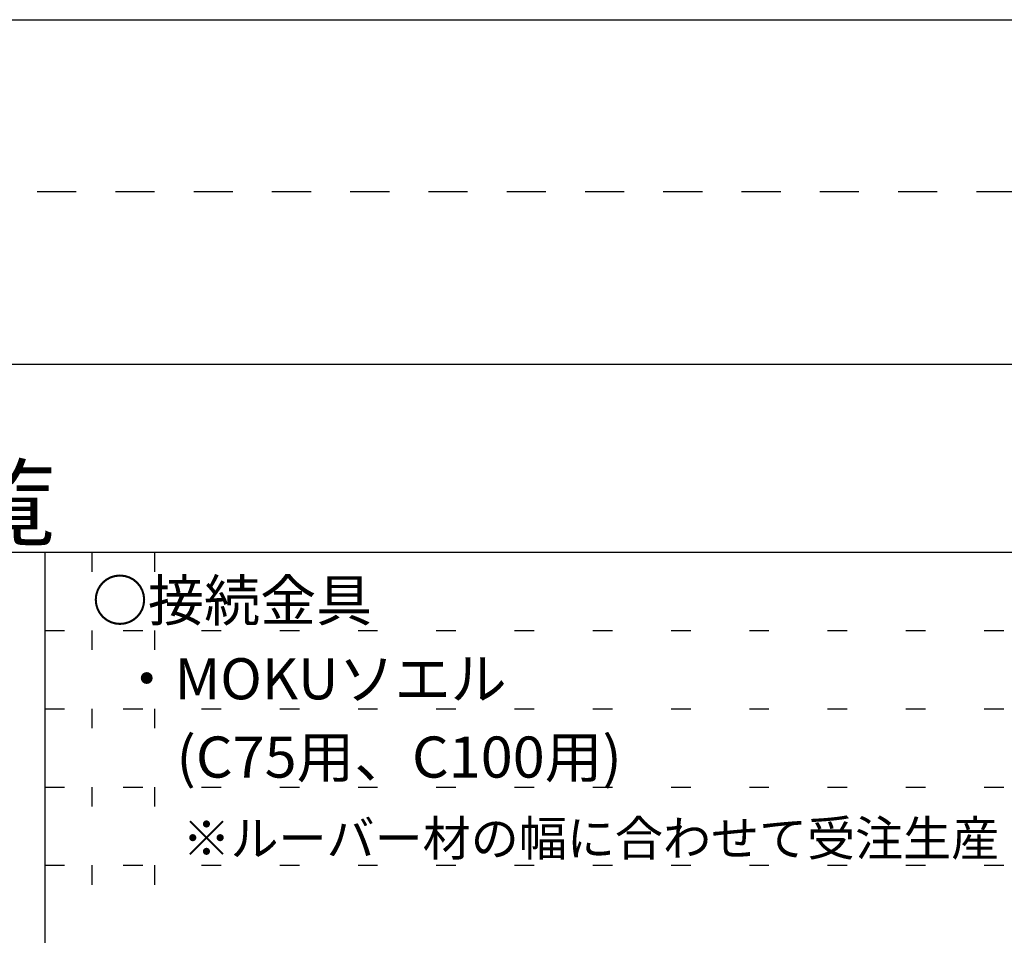
# Model space of a CAD drawing. Extents: x 0 to 420, y 0 to 297.
# Drawn here: x 33 to 65, y 268 to 297 of the extents above; entities that cross this region are included whole.
import ezdxf

# ---------------------------------------------------------------- set-up
doc = ezdxf.new("R2010")
doc.units = 0
doc.linetypes.add('DASHED1', pattern=[2.5, 1.25, -1.25])
doc.linetypes.add('DOT', pattern=[2.5, 0.625, -1.875])
for name, color, linetype in [('_0-6_文字__矢印', 7, 'CONTINUOUS'), ('_F-3_野縁', 7, 'CONTINUOUS'), ('_F-6_文字__矢印', 7, 'CONTINUOUS'), ('ADD_LINE', 7, 'CONTINUOUS')]:
    doc.layers.add(name, color=color, linetype=linetype)
doc.styles.get("Standard").update_dxf_attribs({"font": 'txt.shx', "bigfont": 'extfont2.shx'})

msp = doc.modelspace()

# ---------------------------------------------------------------- linework, layer by layer
at = {"layer": '_F-3_野縁', "color": 3, "linetype": 'DASHED1'}
msp.add_line((415, 291.5), (5, 291.5), dxfattribs=at)
at = {"layer": '_F-3_野縁', "color": 3, "linetype": 'CONTINUOUS'}
for p, q in [((15, 286), (405, 286)), ((19, 280), (160.75, 280))]:
    msp.add_line(p, q, dxfattribs=at)
at = {"layer": '_F-3_野縁', "color": 4, "linetype": 'CONTINUOUS'}
msp.add_line((34, 280), (34, 250.137), dxfattribs=at)
at = {"layer": 'ADD_LINE', "color": 9, "linetype": 'DOT'}
msp.add_line((415, 291.5), (5, 291.5), dxfattribs=at)
at = {"layer": 'ADD_LINE', "color": 5, "linetype": 'DOT'}
for p, q in [((35.5, 280), (35.5, 265.137)), ((37.5, 280), (37.5, 265.137)), ((34, 277.5), (66.25, 277.5)), ((34, 275), (66.25, 275)), ((34, 272.5), (66.25, 272.5)), ((34, 270), (66.25, 270))]:
    msp.add_line(p, q, dxfattribs=at)
at = {"layer": 'ADD_LINE', "linetype": 'CONTINUOUS'}
msp.add_lwpolyline([(0, 297), (420, 297), (420, 0), (0, 0)], close=True, dxfattribs=at)

# ---------------------------------------------------------------- texts
at = {"layer": '_0-6_文字__矢印', "color": 7, "width": 1.028571}
msp.add_text('\u3000(C75用、C100用)', height=1.3125, dxfattribs=at).set_placement((36.355, 272.8))
at = {"layer": '_F-6_文字__矢印', "color": 7}
for s, height, p in [('□部材一覧', 2.25, (19, 280.437)), ('○接続金具', 1.3125, (35.5, 277.8)), ('・MOKUソエル', 1.3125, (36.355, 275.3)), ('※ルーバー材の幅に合わせて受注生産', 1.125, (38.391, 270.3))]:
    msp.add_text(s, height=height, dxfattribs=at).set_placement(p)

doc.saveas('drawing.dxf')
